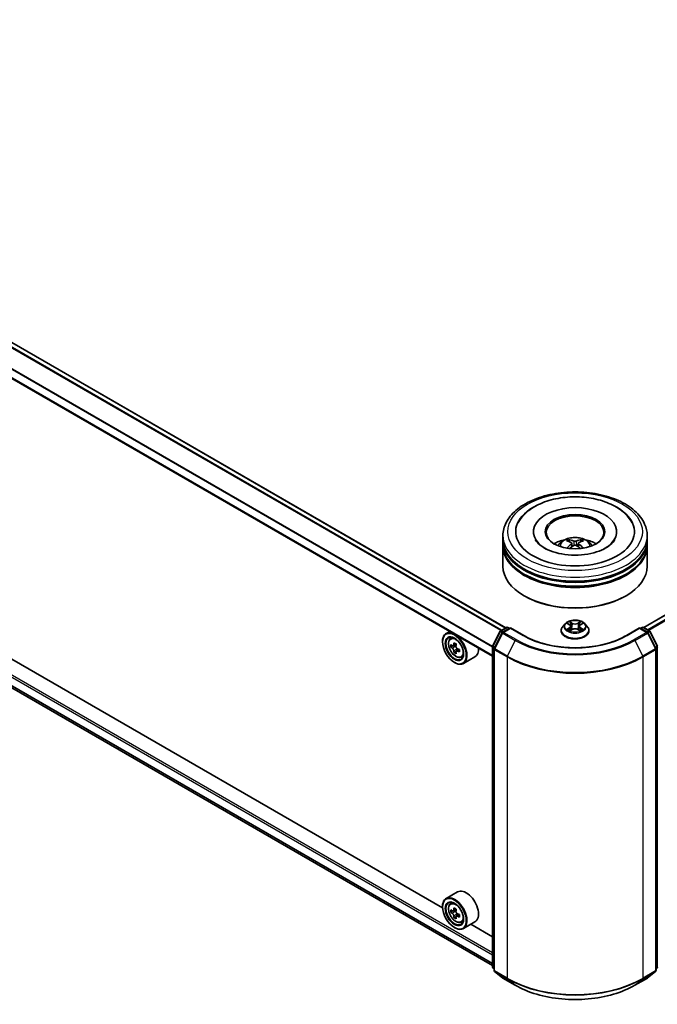
# Model space of a CAD drawing. Units: millimetres. Extents: x 0 to 8662, y 0 to 1546.
# Drawn here: x 342 to 403, y 438 to 531 of the extents above; entities that cross this region are included whole.
import ezdxf

# ---------------------------------------------------------------- set-up
doc = ezdxf.new("R2010")
doc.units = ezdxf.units.MM
doc.header["$LTSCALE"] = 2.5
doc.layers.add('Visible (ISO)', color=7, linetype='Continuous', lineweight=35)
doc.layers.add('Visible Narrow (ISO)', color=7, linetype='Continuous', lineweight=25)

msp = doc.modelspace()

# ---------------------------------------------------------------- linework, layer by layer
at = {"layer": 'Visible (ISO)'}
for p, q in [((388.3839, 473.2886), (288.8465, 530.7566)), ((387.1226, 470.6215), (287.6173, 528.0709)), ((481.7503, 519.6968), (401.4332, 473.3257)), ((288.3773, 498.3998), (387.1226, 441.3891)), ((382.4085, 446.8161), (293.1627, 498.3422)), ((388.1226, 481.6302), (388.1226, 482.0013)), ((391.0089, 482.3724), (391.0089, 482.2833)), ((398.8726, 482.3724), (398.8726, 482.2833)), ((401.7589, 481.6302), (401.7589, 482.0013)), ((388.1226, 481.1477), (388.1226, 481.5188)), ((394.6283, 481.288), (394.6637, 480.9581)), ((395.2532, 481.288), (395.2178, 480.9581)), ((401.7589, 481.1477), (401.7589, 481.5188)), ((388.1226, 479.1065), (388.1226, 481.0364)), ((401.7589, 479.1065), (401.7589, 481.0364)), ((390.1838, 476.2858), (390.1196, 476.3229)), ((399.6976, 476.2858), (399.7619, 476.3229)), ((394.0086, 473.6728), (393.7831, 473.4213)), ((394.2294, 473.7005), (394.423, 473.5848)), ((395.4585, 473.5848), (395.6521, 473.7005)), ((395.652, 473.7005), (395.6521, 473.7006)), ((395.8729, 473.6728), (396.0984, 473.4213)), ((383.0917, 472.9488), (382.7446, 472.7483)), ((387.1375, 471.5454), (387.8579, 472.9595)), ((388.0505, 472.8109), (387.2982, 471.3342)), ((387.9112, 473.0157), (388.4443, 473.3235)), ((388.8339, 473.2886), (388.1038, 472.8671)), ((388.5807, 473.3235), (388.7375, 473.233)), ((388.8339, 473.2425), (388.8339, 473.2886)), ((390.0913, 472.5627), (388.8339, 473.2886)), ((393.6226, 473.0198), (393.6226, 473.035)), ((394.4584, 473.0113), (394.66, 473.1237)), ((394.5421, 473.4258), (394.5794, 473.0788)), ((395.2215, 473.1237), (395.4231, 473.0113)), ((395.3394, 473.4258), (395.3021, 473.0788)), ((396.2589, 473.0198), (396.2589, 473.035)), ((401.0476, 473.2886), (399.7902, 472.5627)), ((401.0476, 473.2886), (401.0476, 473.2425)), ((401.7777, 472.8671), (401.0476, 473.2886)), ((401.144, 473.233), (401.3008, 473.3235)), ((401.4372, 473.3235), (401.9703, 473.0157)), ((402.5833, 471.3342), (401.831, 472.8109)), ((402.0236, 472.9595), (402.744, 471.5454)), ((382.4057, 471.9621), (382.4057, 471.9992)), ((383.1476, 472.2659), (383.2992, 472.3991)), ((383.3883, 471.5784), (383.198, 471.4685)), ((383.6983, 471.7447), (383.4266, 471.5878)), ((383.4773, 471.6171), (383.615, 471.5376)), ((383.6896, 471.0565), (383.4993, 470.9466)), ((383.9886, 471.2418), (383.7169, 471.085)), ((383.7676, 471.2732), (383.7676, 471.1143)), ((387.1226, 441.2654), (387.1226, 471.4835)), ((387.2833, 471.2723), (387.2833, 440.9199)), ((402.5981, 440.9199), (402.5981, 471.2723)), ((383.5306, 470.0137), (383.5627, 469.9951)), ((384.1646, 470.5043), (384.3558, 470.569)), ((385.4737, 470.545), (384.3809, 469.9141)), ((383.8374, 448.3276), (382.7446, 447.6967)), ((382.4057, 446.9105), (382.4057, 446.9476)), ((383.1476, 447.2143), (383.2992, 447.3475)), ((383.6983, 446.6931), (383.4266, 446.5362)), ((383.3883, 446.5268), (383.198, 446.4169)), ((383.4773, 446.5655), (383.615, 446.486)), ((383.6896, 446.0049), (383.4993, 445.895)), ((383.9886, 446.1902), (383.7169, 446.0334)), ((383.7676, 446.2216), (383.7676, 446.0627)), ((383.5306, 444.9621), (383.5627, 444.9435)), ((384.1646, 445.4527), (384.3558, 445.5174)), ((385.4737, 445.4934), (384.3809, 444.8625)), ((387.1226, 444.0944), (385.0866, 445.2699)), ((387.2833, 441.0704), (387.1733, 441.1594)), ((402.7082, 441.1594), (402.5981, 441.0704)), ((387.334, 440.8138), (388.0862, 440.2058)), ((388.1038, 440.1937), (389.293, 439.5071)), ((400.5885, 439.5071), (401.7777, 440.1937)), ((401.7952, 440.2058), (402.5475, 440.8138))]:
    msp.add_line(p, q, dxfattribs=at)
for centre, start, end in [((387.9794, 472.8976), 120, 153.004492), ((388.172, 472.749), 120, 153.004492), ((388.5125, 473.2054), 60, 120), ((401.369, 473.2054), 60, 120), ((401.7095, 472.749), 26.995508, 60), ((401.9021, 472.8976), 26.995508, 60), ((387.259, 471.4835), 153.004492, 180), ((387.4197, 471.2723), 153.004492, 180), ((402.4618, 471.2723), 0, 26.995508), ((387.259, 441.2654), 180, 231.051724), ((402.6225, 441.2654), 308.948276, 0), ((387.4197, 440.9199), 180, 231.051724), ((388.172, 440.3118), 231.051724, 240), ((401.7095, 440.3118), 300, 308.948276), ((402.4618, 440.9199), 308.948276, 0)]:
    msp.add_arc(centre, 0.1364, start, end, dxfattribs=at)
for centre, major_axis, ratio, start_param, end_param in [((394.9407, 482.3724), (5.6136, 0), 0.5773503, 2.2877064, 7.1370716), ((394.9407, 482.3724), (3.9318, 0), 0.5773503, 5.4710656, 10.2368977), ((394.9407, 482.2982), (-2.7273, 0), 0.5773503, 2.3727253, 7.0520527), ((394.9407, 481.5188), (6.8182, 0), 0.5773503, 3.12745, 6.2973279), ((394.9407, 481.0364), (6.8182, 0), 0.5773503, 3.12745, 6.2973279), ((394.9407, 481.6302), (-6.8182, 0), 0.5773503, 0, 3.1415927), ((394.9407, 481.1477), (-6.8182, 0), 0.5773503, 0, 3.1415927), ((394.9407, 480.1456), (-2.7273, 0), 0.5773503, 5.0762837, 5.5305884), ((394.9879, 478.9129), (1.5515, -2.5136), 0.4946241, 2.4477608, 2.6867451), ((394.9879, 478.8637), (-1.1549, -2.7187), 0.5952629, 3.9628231, 4.1931334), ((394.8982, 478.8611), (-1.3897, 2.6066), 0.654173, 5.6260122, 5.8649965), ((394.8982, 478.9156), (1.7668, 2.3672), 0.5535342, 0.9593188, 1.1511249), ((394.9833, 478.8611), (-1.3897, -2.6066), 0.654173, 3.5597815, 3.7987657), ((394.9833, 478.9156), (1.7668, -2.3672), 0.5535342, 1.9904677, 2.1822739), ((394.8936, 478.9129), (1.5515, 2.5136), 0.4946241, 0.4548476, 0.6938319), ((394.8936, 478.8637), (-1.1549, 2.7187), 0.5952629, 5.2316446, 5.4619549), ((394.9407, 480.1456), (-2.7273, 0), 0.5773503, 3.8941895, 4.3484943), ((394.9407, 481.5188), (-6.7273, 0), 0.5773503, 0.478284, 2.6633086), ((394.9407, 481.0364), (-6.7273, 0), 0.5773503, 0.478284, 2.6633086), ((394.9407, 479.1065), (6.8182, 0), 0.5773503, 3.1415927, 6.2831853), ((394.9407, 479.0322), (6.7273, 0), 0.5773503, 3.9269908, 5.4977871), ((383.5627, 471.3312), (0.8182, -1.4171), 0.5773503, 5.4977871, 10.2101761), ((383.5627, 471.3312), (0.5909, -1.0235), 0.5773503, 2.375245, 7.049533), ((385.7998, 472.7387), (-1.6513, -2.8602), 0.5773503, 5.3248877, 5.3891891), ((385.9002, 473.1446), (-3.2565, 0), 0.5773503, 0.7417651, 0.8290312), ((386.0007, 472.6227), (1.6513, 2.8602), 0.5773503, 2.1832951, 2.2475964), ((385.4985, 472.9127), (-1.6282, -2.8202), 0.5773503, 5.4541541, 5.5414202), ((385.9002, 472.7967), (-3.3026, 0), 0.5773503, 0.6124987, 0.6768001), ((385.9002, 472.5647), (3.3026, 0), 0.5773503, 3.7540914, 3.8183927), ((385.7998, 472.7387), (-1.6513, -2.8602), 0.5773503, 5.6063852, 5.6706866), ((385.9002, 472.2168), (3.2565, 0), 0.5773503, 3.8833577, 3.9706239), ((383.615, 471.3613), (0.108, -0.187), 0.5773503, 1.7950624, 2.3561945), ((386.0007, 472.6227), (1.6513, 2.8602), 0.5773503, 2.4647926, 2.5290939), ((383.615, 471.3613), (0.108, -0.187), 0.5773503, 0.7853982, 1.3465303), ((385.9002, 472.7967), (-3.3026, 0), 0.5773503, 0.8939962, 0.9582976), ((385.9002, 472.5647), (3.3026, 0), 0.5773503, 4.0355889, 4.0998903), ((386.302, 472.4488), (1.6282, 2.8202), 0.5773503, 2.3125614, 2.3998276), ((384.6555, 471.9621), (0.8182, -1.4171), 0.5773503, 0, 0.8481438), ((384.6555, 446.9105), (0.8182, -1.4171), 0.5773503, 0, 3.1415927), ((383.5627, 446.2796), (0.8182, -1.4171), 0.5773503, 5.4977871, 10.2101761), ((383.5627, 446.2796), (0.5909, -1.0235), 0.5773503, 2.375245, 7.049533), ((385.4985, 447.8611), (-1.6282, -2.8202), 0.5773503, 5.4541541, 5.5414202), ((385.9002, 447.7451), (-3.3026, 0), 0.5773503, 0.6124987, 0.6768001), ((385.7998, 447.6871), (-1.6513, -2.8602), 0.5773503, 5.3248877, 5.3891891), ((385.9002, 448.093), (-3.2565, 0), 0.5773503, 0.7417651, 0.8290312), ((386.0007, 447.5711), (1.6513, 2.8602), 0.5773503, 2.1832951, 2.2475964), ((385.9002, 447.5131), (3.3026, 0), 0.5773503, 3.7540914, 3.8183927), ((385.7998, 447.6871), (-1.6513, -2.8602), 0.5773503, 5.6063852, 5.6706866), ((385.9002, 447.1652), (3.2565, 0), 0.5773503, 3.8833577, 3.9706239), ((383.615, 446.3097), (0.108, -0.187), 0.5773503, 1.7950624, 2.3561945), ((386.0007, 447.5711), (1.6513, 2.8602), 0.5773503, 2.4647926, 2.5290939), ((383.615, 446.3097), (0.108, -0.187), 0.5773503, 0.7853982, 1.3465303), ((385.9002, 447.7451), (-3.3026, 0), 0.5773503, 0.8939962, 0.9582976), ((385.9002, 447.5131), (3.3026, 0), 0.5773503, 4.0355889, 4.0998903), ((386.302, 447.3972), (1.6282, 2.8202), 0.5773503, 2.3125614, 2.3998276)]:
    msp.add_ellipse(centre, major_axis=major_axis, ratio=ratio, start_param=start_param, end_param=end_param, dxfattribs=at)
for centre, major_axis in [((394.9407, 482.3724), (2.8182, 0)), ((383.5306, 471.3126), (-0.7955, 1.3778)), ((383.5306, 471.3126), (0.6136, -1.0628)), ((383.5306, 446.261), (-0.7955, 1.3778)), ((383.5306, 446.261), (0.6136, -1.0628))]:
    msp.add_ellipse(centre, major_axis=major_axis, ratio=0.5773503, dxfattribs=at)
for points, knots in [([(388.1226, 482.0013), (388.1226, 482.4231), (388.2282, 482.8433), (388.6365, 483.6521), (388.9503, 484.0373), (389.7682, 484.7475), (390.2861, 485.0662), (391.4625, 485.5898), (392.1228, 485.793), (393.5117, 486.0636), (394.2397, 486.1316), (395.6932, 486.1282), (396.4184, 486.0572), (397.7987, 485.7819), (398.4533, 485.5774), (399.6293, 485.0481), (400.15, 484.7229), (400.993, 483.9757), (401.3185, 483.5538), (401.6768, 482.7455), (401.7589, 482.3738), (401.7589, 482.0013)], [5.4977871, 5.4977871, 5.4977871, 5.4977871, 5.7813922, 5.7813922, 6.0845916, 6.0845916, 6.4118539, 6.4118539, 6.7431319, 6.7431319, 7.0726004, 7.0726004, 7.4012185, 7.4012185, 7.7307232, 7.7307232, 8.0620184, 8.0620184, 8.3888941, 8.3888941, 8.6393798, 8.6393798, 8.6393798, 8.6393798]), ([(389.5691, 483.2247), (389.7122, 483.4968), (389.8983, 483.7466), (390.445, 484.3136), (390.8459, 484.6014), (391.7804, 485.0947), (392.323, 485.2922), (393.4704, 485.5673), (394.0749, 485.6453), (395.2874, 485.6793), (395.8951, 485.6363), (397.0651, 485.432), (397.6271, 485.2704), (398.6566, 484.8301), (399.1238, 484.5506), (399.8423, 483.9252), (400.1171, 483.5961), (400.3124, 483.2247)], [2.6509041, 2.6509041, 2.6509041, 2.6509041, 2.8640704, 2.8640704, 3.1863273, 3.1863273, 3.5333994, 3.5333994, 3.8784321, 3.8784321, 4.2206826, 4.2206826, 4.5645366, 4.5645366, 4.9121077, 4.9121077, 5.2030776, 5.2030776, 5.2030776, 5.2030776]), ([(397.861, 480.8401), (397.6082, 480.6942), (397.3057, 480.5615), (396.6237, 480.3445), (396.2426, 480.2613), (395.4414, 480.1602), (395.0208, 480.1436), (394.1899, 480.1815), (393.7799, 480.2363), (393.0211, 480.4082), (392.6718, 480.5246), (392.0741, 480.7955), (391.8239, 480.949), (391.4379, 481.2605), (391.3019, 481.4175), (391.2022, 481.5805), (391.1898, 481.6025), (391.1784, 481.624)], [0, 0, 0, 0, 0.2816664, 0.2816664, 0.5702919, 0.5702919, 0.8642759, 0.8642759, 1.1593291, 1.1593291, 1.4508445, 1.4508445, 1.7352514, 1.7352514, 2.0167553, 2.0167553, 2.0614849, 2.0614849, 2.0614849, 2.0614849]), ([(393.314, 481.0438), (393.3647, 481.1312), (393.4244, 481.2088), (393.5977, 481.3922), (393.72, 481.482), (394.0102, 481.6458), (394.1826, 481.7098), (394.5476, 481.7986), (394.741, 481.8208), (395.1256, 481.8218), (395.3168, 481.801), (395.6895, 481.7136), (395.871, 481.6471), (396.2019, 481.4582), (396.3544, 481.3383), (396.511, 481.1341), (396.5405, 481.0903), (396.5674, 481.0438)], [1.1080064, 1.1080064, 1.1080064, 1.1080064, 1.2848512, 1.2848512, 1.5822086, 1.5822086, 1.9574686, 1.9574686, 2.3518935, 2.3518935, 2.7417298, 2.7417298, 3.1359976, 3.1359976, 3.5103035, 3.5103035, 3.6043826, 3.6043826, 3.6043826, 3.6043826]), ([(394.3207, 481.6122), (394.3254, 481.6116), (394.3309, 481.6099), (394.3409, 481.6047), (394.347, 481.6001), (394.3564, 481.5904), (394.3614, 481.5837), (394.3675, 481.5726), (394.37, 481.5665), (394.3717, 481.5609)], [0.014560073, 0.014560073, 0.014560073, 0.014560073, 0.018722682, 0.018722682, 0.023429831, 0.023429831, 0.028069056, 0.028069056, 0.031810177, 0.031810177, 0.031810177, 0.031810177]), ([(394.5902, 481.3361), (394.6027, 481.3296), (394.6133, 481.3208), (394.6266, 481.3006), (394.6293, 481.2892), (394.6274, 481.2671), (394.6226, 481.255), (394.6078, 481.2349), (394.5996, 481.2267), (394.5902, 481.2193)], [-0.203600863, -0.203600863, -0.203600863, -0.203600863, -0.191101084, -0.191101084, -0.178601305, -0.178601305, -0.166077191, -0.166077191, -0.156924256, -0.156924256, -0.156924256, -0.156924256]), ([(395.0419, 481.4801), (395.0278, 481.4745), (395.0103, 481.4697), (394.9724, 481.4638), (394.952, 481.4626), (394.9141, 481.4634), (394.8941, 481.4655), (394.8626, 481.4722), (394.8503, 481.4759), (394.8396, 481.4801)], [-0.203600878, -0.203600878, -0.203600878, -0.203600878, -0.191101099, -0.191101099, -0.178601321, -0.178601321, -0.166077206, -0.166077206, -0.156924272, -0.156924272, -0.156924272, -0.156924272]), ([(394.8396, 481.0753), (394.8537, 481.0841), (394.8712, 481.0916), (394.9091, 481.101), (394.9295, 481.1029), (394.9674, 481.1016), (394.9874, 481.0982), (395.0189, 481.0878), (395.0312, 481.0819), (395.0419, 481.0753)], [-0.203600878, -0.203600878, -0.203600878, -0.203600878, -0.191101099, -0.191101099, -0.178601321, -0.178601321, -0.166077206, -0.166077206, -0.156924272, -0.156924272, -0.156924272, -0.156924272]), ([(395.2913, 481.2193), (395.2788, 481.229), (395.2682, 481.2405), (395.2549, 481.2641), (395.2522, 481.2763), (395.2541, 481.2979), (395.2588, 481.3088), (395.2736, 481.3251), (395.2819, 481.3311), (395.2913, 481.3361)], [-0.203600863, -0.203600863, -0.203600863, -0.203600863, -0.191101084, -0.191101084, -0.178601305, -0.178601305, -0.166077191, -0.166077191, -0.156924256, -0.156924256, -0.156924256, -0.156924256]), ([(395.5098, 481.5609), (395.5115, 481.5665), (395.514, 481.5726), (395.5201, 481.5837), (395.525, 481.5904), (395.5344, 481.6001), (395.5406, 481.6047), (395.5506, 481.6099), (395.556, 481.6116), (395.5608, 481.6122)], [0.042728556, 0.042728556, 0.042728556, 0.042728556, 0.046469677, 0.046469677, 0.051108902, 0.051108902, 0.055816051, 0.055816051, 0.05997866, 0.05997866, 0.05997866, 0.05997866]), ([(398.703, 481.624), (398.6223, 481.4705), (398.4808, 481.2934), (398.151, 481.023), (398.0152, 480.9292), (397.861, 480.8401)], [5.79249672, 5.79249672, 5.79249672, 5.79249672, 6.11138992, 6.11138992, 6.28318531, 6.28318531, 6.28318531, 6.28318531]), ([(394.1639, 480.8083), (394.1655, 480.8088), (394.1671, 480.8091), (394.173, 480.8098), (394.178, 480.8088), (394.1824, 480.8063), (394.1831, 480.8058), (394.1838, 480.8053)], [0.0219671693, 0.0219671693, 0.0219671693, 0.0219671693, 0.0234298311, 0.0234298311, 0.0280690561, 0.0280690561, 0.028985175, 0.028985175, 0.028985175, 0.028985175]), ([(395.6977, 480.8053), (395.6984, 480.8058), (395.6991, 480.8063), (395.7035, 480.8088), (395.7085, 480.8098), (395.7144, 480.8091), (395.7159, 480.8088), (395.7175, 480.8083)], [0.0455535579, 0.0455535579, 0.0455535579, 0.0455535579, 0.0464696768, 0.0464696768, 0.0511089018, 0.0511089018, 0.0525715636, 0.0525715636, 0.0525715636, 0.0525715636]), ([(395.8729, 473.6728), (395.8171, 473.7351), (395.7463, 473.7897), (395.5792, 473.8837), (395.4818, 473.9223), (395.2728, 473.9788), (395.1613, 473.9966), (394.9352, 474.0104), (394.8208, 474.0063), (394.5992, 473.9768), (394.4922, 473.9514), (394.2955, 473.8804), (394.206, 473.8349), (394.0843, 473.7478), (394.0435, 473.7118), (394.0086, 473.6728)], [4.4045574, 4.4045574, 4.4045574, 4.4045574, 4.7255704, 4.7255704, 5.059999, 5.059999, 5.3930764, 5.3930764, 5.7243898, 5.7243898, 6.0561258, 6.0561258, 6.3901037, 6.3901037, 6.5910169, 6.5910169, 6.5910169, 6.5910169]), ([(394.2739, 473.6739), (394.2468, 473.7046), (394.2055, 473.7222), (394.166, 473.7308), (394.1656, 473.7309), (394.1651, 473.731)], [0.001902216, 0.001902216, 0.001902216, 0.001902216, 0.032055974, 0.032055974, 0.032394303, 0.032394303, 0.032394303, 0.032394303]), ([(394.1651, 473.731), (394.1655, 473.7308), (394.1659, 473.7307), (394.17, 473.7292), (394.1736, 473.7277), (394.1773, 473.7262)], [-0.0323943032, -0.0323943032, -0.0323943032, -0.0323943032, -0.0320559737, -0.0320559737, -0.0289727583, -0.0289727583, -0.0289727583, -0.0289727583]), ([(394.4174, 473.8747), (394.4172, 473.8749), (394.4171, 473.875), (394.4166, 473.8754), (394.4164, 473.8757), (394.4161, 473.8759)], [-0.00023059908, -0.00023059908, -0.00023059908, -0.00023059908, 0, 0, 0.00033832945, 0.00033832945, 0.00033832945, 0.00033832945]), ([(394.4161, 473.8759), (394.4163, 473.8756), (394.4164, 473.8754), (394.4167, 473.875), (394.4168, 473.8748), (394.4169, 473.8746)], [-0.00033832945, -0.00033832945, -0.00033832945, -0.00033832945, 0, 0, 0.00024151791, 0.00024151791, 0.00024151791, 0.00024151791]), ([(395.4094, 473.7794), (395.4349, 473.8147), (395.4494, 473.851), (395.4651, 473.8754), (395.4652, 473.8756), (395.4654, 473.8759)], [0, 0, 0, 0, 0.032055974, 0.032055974, 0.032394303, 0.032394303, 0.032394303, 0.032394303]), ([(395.4654, 473.8759), (395.4651, 473.8757), (395.4649, 473.8754), (395.4622, 473.8731), (395.4598, 473.8709), (395.4574, 473.8687)], [-0.0323943032, -0.0323943032, -0.0323943032, -0.0323943032, -0.0320559737, -0.0320559737, -0.0289727583, -0.0289727583, -0.0289727583, -0.0289727583]), ([(395.7164, 473.731), (395.7159, 473.7309), (395.7155, 473.7308), (395.7147, 473.7306), (395.7144, 473.7306), (395.7141, 473.7305)], [-0.00033832945, -0.00033832945, -0.00033832945, -0.00033832945, 0, 0, 0.00024151791, 0.00024151791, 0.00024151791, 0.00024151791]), ([(395.7143, 473.7302), (395.7146, 473.7303), (395.7149, 473.7304), (395.7156, 473.7307), (395.716, 473.7308), (395.7164, 473.731)], [-0.00023059908, -0.00023059908, -0.00023059908, -0.00023059908, 0, 0, 0.00033832945, 0.00033832945, 0.00033832945, 0.00033832945]), ([(393.7831, 473.4213), (393.7628, 473.3986), (393.7441, 473.3752), (393.7105, 473.3269), (393.6955, 473.302), (393.6695, 473.2511), (393.6585, 473.2249), (393.6407, 473.1718), (393.6339, 473.1447), (393.6248, 473.0901), (393.6226, 473.0625), (393.6226, 473.035)], [0.30783155, 0.30783155, 0.30783155, 0.30783155, 0.40334487, 0.40334487, 0.4988582, 0.4988582, 0.59437152, 0.59437152, 0.68988484, 0.68988484, 0.78539816, 0.78539816, 0.78539816, 0.78539816]), ([(393.6226, 473.0198), (393.6226, 472.9386), (393.644, 472.8575), (393.7271, 472.7022), (393.7903, 472.6283), (393.9533, 472.4942), (394.0546, 472.4346), (394.2836, 472.3374), (394.4115, 472.2998), (394.6804, 472.2503), (394.8213, 472.2384), (395.1023, 472.241), (395.2424, 472.2556), (395.508, 472.3099), (395.6335, 472.3497), (395.8575, 472.4513), (395.956, 472.5131), (396.115, 472.6533), (396.1757, 472.7317), (396.2434, 472.8813), (396.2589, 472.9505), (396.2589, 473.0198)], [0.7853982, 0.7853982, 0.7853982, 0.7853982, 1.0851087, 1.0851087, 1.3975197, 1.3975197, 1.7220128, 1.7220128, 2.0477407, 2.0477407, 2.3724912, 2.3724912, 2.696846, 2.696846, 3.0216801, 3.0216801, 3.3474775, 3.3474775, 3.6713926, 3.6713926, 3.9269908, 3.9269908, 3.9269908, 3.9269908]), ([(394.1671, 473.126), (394.1669, 473.1259), (394.1666, 473.1258), (394.1659, 473.1255), (394.1655, 473.1253), (394.1651, 473.1252)], [-0.00023059908, -0.00023059908, -0.00023059908, -0.00023059908, 0, 0, 0.00033832945, 0.00033832945, 0.00033832945, 0.00033832945]), ([(394.1651, 473.1252), (394.1656, 473.1253), (394.166, 473.1254), (394.1667, 473.1255), (394.1671, 473.1256), (394.1674, 473.1257)], [-0.00033832945, -0.00033832945, -0.00033832945, -0.00033832945, 0, 0, 0.00024151791, 0.00024151791, 0.00024151791, 0.00024151791]), ([(394.3172, 473.1086), (394.3255, 473.1018), (394.3343, 473.095), (394.3534, 473.0813), (394.3636, 473.0745), (394.3853, 473.061), (394.3968, 473.0543), (394.4209, 473.0413), (394.4336, 473.0349), (394.4545, 473.0251), (394.4624, 473.0215), (394.4704, 473.0181)], [1.39332395, 1.39332395, 1.39332395, 1.39332395, 1.46346938, 1.46346938, 1.53361482, 1.53361482, 1.60376025, 1.60376025, 1.67390568, 1.67390568, 1.71478324, 1.71478324, 1.71478324, 1.71478324]), ([(394.4664, 473.0158), (394.4444, 473.0172), (394.4309, 473.0031), (394.4164, 472.9808), (394.4163, 472.9805), (394.4161, 472.9803)], [0.002431037, 0.002431037, 0.002431037, 0.002431037, 0.032055974, 0.032055974, 0.032394303, 0.032394303, 0.032394303, 0.032394303]), ([(394.4161, 472.9803), (394.4164, 472.9805), (394.4166, 472.9808), (394.4193, 472.9831), (394.4217, 472.9851), (394.4241, 472.9871)], [-0.0323943032, -0.0323943032, -0.0323943032, -0.0323943032, -0.0320559737, -0.0320559737, -0.0289727583, -0.0289727583, -0.0289727583, -0.0289727583]), ([(394.5421, 473.4258), (394.5408, 473.4382), (394.538, 473.4504), (394.5294, 473.4743), (394.5237, 473.486), (394.5098, 473.5084), (394.5016, 473.5192), (394.4828, 473.5398), (394.4722, 473.5496), (394.4491, 473.568), (394.4365, 473.5767), (394.423, 473.5848)], [3.98889417, 3.98889417, 3.98889417, 3.98889417, 4.13010248, 4.13010248, 4.27131078, 4.27131078, 4.41251908, 4.41251908, 4.55372738, 4.55372738, 4.69493569, 4.69493569, 4.69493569, 4.69493569]), ([(395.2215, 473.1237), (395.1912, 473.1406), (395.1567, 473.1546), (395.0825, 473.1759), (395.0428, 473.1831), (394.9615, 473.1904), (394.92, 473.1904), (394.8387, 473.1831), (394.7989, 473.1759), (394.7247, 473.1546), (394.6903, 473.1406), (394.66, 473.1237)], [4.7298423, 4.7298423, 4.7298423, 4.7298423, 5.0370202, 5.0370202, 5.3441982, 5.3441982, 5.6513761, 5.6513761, 5.9585541, 5.9585541, 6.265732, 6.265732, 6.265732, 6.265732]), ([(395.4585, 473.5848), (395.445, 473.5767), (395.4324, 473.568), (395.4093, 473.5496), (395.3987, 473.5398), (395.3799, 473.5192), (395.3717, 473.5084), (395.3577, 473.486), (395.3521, 473.4743), (395.3435, 473.4504), (395.3407, 473.4382), (395.3394, 473.4258)], [0.01745329, 0.01745329, 0.01745329, 0.01745329, 0.1586616, 0.1586616, 0.2998699, 0.2998699, 0.4410782, 0.4410782, 0.5822865, 0.5822865, 0.72349481, 0.72349481, 0.72349481, 0.72349481]), ([(395.411, 473.0181), (395.4191, 473.0215), (395.427, 473.0251), (395.4479, 473.0349), (395.4606, 473.0413), (395.4847, 473.0543), (395.4962, 473.061), (395.5178, 473.0745), (395.528, 473.0813), (395.5471, 473.095), (395.556, 473.1018), (395.5642, 473.1086)], [2.99760574, 2.99760574, 2.99760574, 2.99760574, 3.0384833, 3.0384833, 3.10862873, 3.10862873, 3.17877417, 3.17877417, 3.2489196, 3.2489196, 3.31906503, 3.31906503, 3.31906503, 3.31906503]), ([(395.4641, 472.9815), (395.4642, 472.9813), (395.4644, 472.9811), (395.4649, 472.9808), (395.4651, 472.9805), (395.4654, 472.9803)], [-0.00023059908, -0.00023059908, -0.00023059908, -0.00023059908, 0, 0, 0.00033832945, 0.00033832945, 0.00033832945, 0.00033832945]), ([(395.4654, 472.9803), (395.4652, 472.9805), (395.4651, 472.9808), (395.4648, 472.9812), (395.4647, 472.9814), (395.4645, 472.9816)], [-0.00033832945, -0.00033832945, -0.00033832945, -0.00033832945, 0, 0, 0.00024151791, 0.00024151791, 0.00024151791, 0.00024151791]), ([(395.6026, 473.1267), (395.6294, 473.1318), (395.6735, 473.1342), (395.7155, 473.1254), (395.7159, 473.1253), (395.7164, 473.1252)], [0, 0, 0, 0, 0.032055974, 0.032055974, 0.032394303, 0.032394303, 0.032394303, 0.032394303]), ([(395.7164, 473.1252), (395.716, 473.1253), (395.7156, 473.1255), (395.7115, 473.127), (395.7079, 473.1283), (395.7042, 473.1296)], [-0.0323943032, -0.0323943032, -0.0323943032, -0.0323943032, -0.0320559737, -0.0320559737, -0.0289727583, -0.0289727583, -0.0289727583, -0.0289727583]), ([(396.2589, 473.035), (396.2589, 473.0625), (396.2566, 473.0901), (396.2476, 473.1447), (396.2408, 473.1718), (396.223, 473.2249), (396.212, 473.2511), (396.1859, 473.302), (396.171, 473.3269), (396.1373, 473.3752), (396.1187, 473.3986), (396.0984, 473.4213)], [3.92699082, 3.92699082, 3.92699082, 3.92699082, 4.02250414, 4.02250414, 4.11801746, 4.11801746, 4.21353078, 4.21353078, 4.30904411, 4.30904411, 4.40455743, 4.40455743, 4.40455743, 4.40455743]), ([(383.1476, 472.2659), (383.0988, 472.223), (383.0599, 472.1682), (383.0004, 472.0364), (382.9822, 471.9574), (382.9695, 471.782), (382.9768, 471.6847), (383.0164, 471.4852), (383.0489, 471.383), (383.135, 471.184), (383.1885, 471.0874), (383.3114, 470.9083), (383.3808, 470.8259), (383.5297, 470.6831), (383.6092, 470.6229), (383.7719, 470.5318), (383.8552, 470.5008), (384.0148, 470.4758), (384.0916, 470.4802), (384.1627, 470.5037), (384.1637, 470.504), (384.1646, 470.5043)], [5.6127304, 5.6127304, 5.6127304, 5.6127304, 5.8912266, 5.8912266, 6.2030455, 6.2030455, 6.5366804, 6.5366804, 6.871022, 6.871022, 7.2031044, 7.2031044, 7.5349589, 7.5349589, 7.8687898, 7.8687898, 8.2035139, 8.2035139, 8.5202107, 8.5202107, 8.5244365, 8.5244365, 8.5244365, 8.5244365]), ([(399.7902, 472.5627), (399.2859, 472.2715), (398.6993, 472.0252), (397.4198, 471.6488), (396.7272, 471.5188), (395.3053, 471.3888), (394.5762, 471.3888), (393.1543, 471.5188), (392.4617, 471.6488), (391.1822, 472.0252), (390.5956, 472.2715), (390.0913, 472.5627)], [1.5707963, 1.5707963, 1.5707963, 1.5707963, 1.8849556, 1.8849556, 2.1991149, 2.1991149, 2.5132741, 2.5132741, 2.8274334, 2.8274334, 3.1415927, 3.1415927, 3.1415927, 3.1415927]), ([(383.3256, 471.6025), (383.3426, 471.5903), (383.3612, 471.5818), (383.3964, 471.5767), (383.413, 471.58), (383.4402, 471.5957), (383.4526, 471.6091), (383.4705, 471.6449), (383.4761, 471.6674), (383.4782, 471.6906)], [0, 0, 0, 0, 0.017936943, 0.017936943, 0.035873886, 0.035873886, 0.053810829, 0.053810829, 0.071747772, 0.071747772, 0.071747772, 0.071747772]), ([(383.4782, 471.1061), (383.4761, 471.127), (383.4705, 471.1517), (383.4526, 471.2027), (383.4402, 471.2291), (383.413, 471.2761), (383.3964, 471.3), (383.3612, 471.3411), (383.3426, 471.3583), (383.3256, 471.3705)], [-0.288000969, -0.288000969, -0.288000969, -0.288000969, -0.270064026, -0.270064026, -0.252127083, -0.252127083, -0.234190141, -0.234190141, -0.216253198, -0.216253198, -0.216253198, -0.216253198]), ([(383.6791, 471.5747), (383.677, 471.5514), (383.679, 471.5246), (383.6922, 471.4707), (383.7033, 471.4437), (383.7305, 471.3967), (383.7483, 471.3735), (383.7884, 471.3352), (383.8106, 471.32), (383.8318, 471.3102)], [0, 0, 0, 0, 0.017936943, 0.017936943, 0.035873886, 0.035873886, 0.053810829, 0.053810829, 0.071747772, 0.071747772, 0.071747772, 0.071747772]), ([(383.8318, 471.0783), (383.8106, 471.0881), (383.7884, 471.0944), (383.7483, 471.0968), (383.7305, 471.0928), (383.7033, 471.0771), (383.6922, 471.0644), (383.679, 471.0313), (383.677, 471.011), (383.6791, 470.9901)], [-0.288000969, -0.288000969, -0.288000969, -0.288000969, -0.270064026, -0.270064026, -0.252127083, -0.252127083, -0.234190141, -0.234190141, -0.216253198, -0.216253198, -0.216253198, -0.216253198]), ([(383.1476, 447.2143), (383.0988, 447.1714), (383.0599, 447.1167), (383.0004, 446.9848), (382.9822, 446.9058), (382.9695, 446.7304), (382.9768, 446.6331), (383.0164, 446.4336), (383.0489, 446.3314), (383.135, 446.1324), (383.1885, 446.0358), (383.3114, 445.8567), (383.3808, 445.7743), (383.5297, 445.6315), (383.6092, 445.5713), (383.7719, 445.4802), (383.8552, 445.4492), (384.0148, 445.4242), (384.0916, 445.4286), (384.1627, 445.4521), (384.1637, 445.4524), (384.1646, 445.4527)], [5.6127304, 5.6127304, 5.6127304, 5.6127304, 5.8912266, 5.8912266, 6.2030455, 6.2030455, 6.5366804, 6.5366804, 6.871022, 6.871022, 7.2031044, 7.2031044, 7.5349589, 7.5349589, 7.8687898, 7.8687898, 8.2035139, 8.2035139, 8.5202107, 8.5202107, 8.5244365, 8.5244365, 8.5244365, 8.5244365]), ([(383.3256, 446.5509), (383.3426, 446.5387), (383.3612, 446.5302), (383.3964, 446.5251), (383.413, 446.5284), (383.4402, 446.5441), (383.4526, 446.5575), (383.4705, 446.5933), (383.4761, 446.6158), (383.4782, 446.639)], [0, 0, 0, 0, 0.017936943, 0.017936943, 0.035873886, 0.035873886, 0.053810829, 0.053810829, 0.071747772, 0.071747772, 0.071747772, 0.071747772]), ([(383.4782, 446.0545), (383.4761, 446.0754), (383.4705, 446.1001), (383.4526, 446.1511), (383.4402, 446.1775), (383.413, 446.2245), (383.3964, 446.2484), (383.3612, 446.2895), (383.3426, 446.3067), (383.3256, 446.3189)], [-0.288000969, -0.288000969, -0.288000969, -0.288000969, -0.270064026, -0.270064026, -0.252127083, -0.252127083, -0.234190141, -0.234190141, -0.216253198, -0.216253198, -0.216253198, -0.216253198]), ([(383.6791, 446.5231), (383.677, 446.4998), (383.679, 446.473), (383.6922, 446.4191), (383.7033, 446.3921), (383.7305, 446.3451), (383.7483, 446.3219), (383.7884, 446.2836), (383.8106, 446.2684), (383.8318, 446.2586)], [0, 0, 0, 0, 0.017936943, 0.017936943, 0.035873886, 0.035873886, 0.053810829, 0.053810829, 0.071747772, 0.071747772, 0.071747772, 0.071747772]), ([(383.8318, 446.0267), (383.8106, 446.0365), (383.7884, 446.0428), (383.7483, 446.0452), (383.7305, 446.0412), (383.7033, 446.0255), (383.6922, 446.0128), (383.679, 445.9797), (383.677, 445.9594), (383.6791, 445.9385)], [-0.288000969, -0.288000969, -0.288000969, -0.288000969, -0.270064026, -0.270064026, -0.252127083, -0.252127083, -0.234190141, -0.234190141, -0.216253198, -0.216253198, -0.216253198, -0.216253198]), ([(389.293, 439.5071), (389.888, 439.1636), (390.5745, 438.8759), (392.0654, 438.4373), (392.8695, 438.2866), (394.5184, 438.1358), (395.363, 438.1358), (397.012, 438.2866), (397.8161, 438.4373), (399.3069, 438.8759), (399.9935, 439.1636), (400.5885, 439.5071)], [3.1415927, 3.1415927, 3.1415927, 3.1415927, 3.4557519, 3.4557519, 3.7699112, 3.7699112, 4.0840704, 4.0840704, 4.3982297, 4.3982297, 4.712389, 4.712389, 4.712389, 4.712389])]:
    msp.add_open_spline(points, degree=3, knots=knots, dxfattribs=at)
for points, weights in [([(394.4132, 481.4192), (394.3932, 481.4874), (394.3717, 481.5609)], [1.08273581125, 1.07755563389, 1.07090462461]), ([(395.5098, 481.5609), (395.4883, 481.4874), (395.4683, 481.4192)], [1.07090461894, 1.07755562758, 1.08273580442])]:
    msp.add_rational_spline(points, weights, degree=2, dxfattribs=at)
for points in [[(394.184, 480.8051), (394.184, 480.8052), (394.1839, 480.8052), (394.1838, 480.8053)], [(395.6977, 480.8053), (395.6976, 480.8052), (395.6975, 480.8052), (395.6974, 480.8051)], [(394.1773, 473.7262), (394.195, 473.719), (394.2128, 473.7105), (394.2294, 473.7005)], [(395.4574, 473.8687), (395.4349, 473.8477), (395.4121, 473.8217), (395.3864, 473.7968)], [(394.4241, 472.9871), (394.4353, 472.9965), (394.4466, 473.0048), (394.4584, 473.0114)], [(395.7042, 473.1296), (395.6697, 473.1415), (395.6349, 473.1489), (395.6087, 473.1538)]]:
    msp.add_open_spline(points, degree=3, dxfattribs=at)
at = {"layer": 'Visible Narrow (ISO)'}
for p, q in [((387.9159, 473.0184), (288.3733, 530.4893)), ((387.9884, 473.0603), (288.4227, 530.5446)), ((388.344, 473.2656), (288.7783, 530.7499)), ((387.1226, 471.4573), (287.5891, 528.923)), ((387.1274, 471.5192), (287.604, 528.9791)), ((387.1226, 470.6676), (287.5891, 528.1334)), ((481.8184, 519.69), (401.4732, 473.3027)), ((482.159, 519.4934), (401.8137, 473.1061)), ((482.2331, 519.4106), (401.9225, 473.0433)), ((287.5891, 499.8529), (387.1226, 442.3872)), ((287.6855, 500.0199), (387.1226, 442.6099)), ((287.5891, 499.0633), (387.1226, 441.5975)), ((287.604, 499.0244), (387.1226, 441.5672)), ((288.3733, 498.4025), (387.1226, 441.3896)), ((394.5902, 481.2193), (394.6129, 480.9216)), ((394.8396, 481.4801), (394.8105, 481.0569)), ((395.0419, 481.4801), (395.0709, 481.0569)), ((395.2913, 481.2193), (395.2686, 480.9216)), ((394.1651, 473.731), (394.4113, 473.5838)), ((394.671, 473.7338), (394.4161, 473.8759)), ((394.495, 473.7968), (394.6553, 473.7074)), ((394.6324, 473.3856), (394.551, 473.6793)), ((394.6553, 473.7074), (394.6324, 473.3856)), ((395.4654, 473.8759), (395.2105, 473.7338)), ((395.2262, 473.7074), (395.3864, 473.7968)), ((395.2262, 473.7074), (395.2491, 473.3856)), ((395.3305, 473.6793), (395.2491, 473.3856)), ((395.4702, 473.5838), (395.7164, 473.731)), ((387.1849, 471.512), (387.9053, 472.9261)), ((387.3456, 471.3008), (388.0979, 472.7775)), ((387.9053, 472.9261), (388.0652, 472.8338)), ((387.9794, 473.009), (388.5125, 473.3168)), ((388.1644, 472.9021), (387.9794, 473.009)), ((388.0979, 472.7775), (389.2871, 472.0909)), ((388.172, 472.8604), (388.8339, 473.2425)), ((389.3612, 472.1738), (388.172, 472.8604)), ((388.5125, 473.3168), (388.6975, 473.2099)), ((388.8339, 473.2425), (390.0231, 472.5559)), ((394.4113, 473.2724), (394.1651, 473.1252)), ((394.2728, 473.1538), (394.4276, 473.2464)), ((394.3549, 473.0804), (394.3387, 473.1066)), ((394.4161, 472.9803), (394.671, 473.1224)), ((394.4276, 473.2464), (394.4436, 473.0302)), ((394.4449, 473.0114), (394.4449, 473.0113)), ((394.4455, 473.0034), (394.4455, 473.0034)), ((395.2105, 473.1224), (395.4654, 472.9803)), ((395.4359, 473.0034), (395.4359, 473.0034)), ((395.4365, 473.0114), (395.4365, 473.0113)), ((395.4539, 473.2464), (395.4379, 473.0302)), ((395.4539, 473.2464), (395.6087, 473.1538)), ((395.7164, 473.1252), (395.4702, 473.2724)), ((395.5428, 473.1066), (395.5266, 473.0804)), ((399.8583, 472.5559), (401.0476, 473.2425)), ((401.7095, 472.8604), (400.5203, 472.1738)), ((400.5944, 472.0909), (401.7836, 472.7775)), ((401.0476, 473.2425), (401.7095, 472.8604)), ((401.1839, 473.2099), (401.369, 473.3168)), ((401.369, 473.3168), (401.9021, 473.009)), ((401.9021, 473.009), (401.717, 472.9021)), ((401.7836, 472.7775), (402.5359, 471.3008)), ((401.8163, 472.8338), (401.9762, 472.9261)), ((401.9762, 472.9261), (402.6966, 471.512)), ((383.4782, 471.6906), (383.6463, 471.7876)), ((389.2871, 472.0909), (388.5348, 470.6142)), ((400.5944, 472.0909), (401.3466, 470.6142)), ((383.3256, 471.3705), (383.615, 471.5376)), ((383.7676, 471.2732), (383.4782, 471.1061)), ((383.9998, 471.1753), (383.8318, 471.0783)), ((387.1626, 441.2097), (387.1626, 471.4278)), ((387.1626, 471.4278), (387.3042, 471.346)), ((387.3424, 471.4211), (387.1849, 471.512)), ((387.3233, 440.8642), (387.3233, 471.2166)), ((387.3233, 471.2166), (388.5125, 470.53)), ((388.5348, 470.6142), (387.3456, 471.3008)), ((402.5359, 471.3008), (401.3466, 470.6142)), ((401.369, 470.53), (402.5582, 471.2166)), ((402.6966, 471.512), (402.5391, 471.4211)), ((402.5582, 471.2166), (402.5582, 440.8642)), ((402.5773, 471.346), (402.7189, 471.4278)), ((402.7189, 471.4278), (402.7189, 441.2097)), ((388.5125, 470.53), (388.5125, 440.1776)), ((401.369, 440.1776), (401.369, 470.53)), ((383.4782, 446.639), (383.6463, 446.736)), ((383.3256, 446.3189), (383.615, 446.486)), ((383.7676, 446.2216), (383.4782, 446.0545)), ((383.9998, 446.1237), (383.8318, 446.0267)), ((387.2833, 441.14), (387.1626, 441.2097)), ((387.2833, 441.0718), (387.1849, 441.1514)), ((387.1849, 441.1514), (387.2833, 441.0946)), ((402.7189, 441.2097), (402.5981, 441.14)), ((402.6966, 441.1514), (402.5981, 441.0718)), ((402.5981, 441.0946), (402.6966, 441.1514)), ((388.5125, 440.1776), (387.3233, 440.8642)), ((388.0979, 440.1978), (387.3456, 440.8058)), ((387.3456, 440.8058), (388.5348, 440.1192)), ((389.2871, 439.5112), (388.0979, 440.1978)), ((389.2871, 439.5112), (388.5348, 440.1192)), ((401.7836, 440.1978), (400.5944, 439.5112)), ((400.5944, 439.5112), (401.3466, 440.1192)), ((401.3466, 440.1192), (402.5359, 440.8058)), ((402.5582, 440.8642), (401.369, 440.1776)), ((402.5359, 440.8058), (401.7836, 440.1978))]:
    msp.add_line(p, q, dxfattribs=at)
for centre, major_axis in [((394.9407, 482.3724), (-6.3636, 0)), ((394.9407, 473.4281), (-0.9734, 0)), ((383.6636, 471.3894), (-0.4802, 0.8318)), ((383.6636, 446.3378), (-0.4802, 0.8318))]:
    msp.add_ellipse(centre, major_axis=major_axis, ratio=0.5773503, dxfattribs=at)
for centre, major_axis, ratio, start_param, end_param in [((394.9407, 482.0013), (-6.8182, 0), 0.5773503, 0, 3.1415927), ((394.9407, 481.0104), (-1.3949, 0), 0.5773503, 3.0761472, 6.3486308), ((394.9407, 481.1501), (-1.0124, 0), 0.5773503, 5.3714845, 5.6240898), ((394.9407, 481.1273), (0.9423, 0), 0.5773503, 2.2191702, 2.4253628), ((394.9407, 481.1273), (0.9423, 0), 0.5773503, 0.7162298, 0.9224224), ((394.9407, 481.1501), (-1.0124, 0), 0.5773503, 3.8006881, 4.0532935), ((394.9407, 473.3943), (-1.0496, 0), 0.5773503, 5.8056187, 9.9023446), ((394.9407, 473.4281), (-0.9364, 0), 0.5773503, 5.3071026, 5.6884717), ((394.9407, 473.325), (0.7328, 0), 0.5773503, 2.1762943, 2.4206222), ((394.4793, 473.789), (-0.0186, -0.0131), 0.1849737, 1.043317, 2.4384992), ((394.4194, 473.6945), (-0.0962, 0.1923), 0.5476269, 4.3686132, 4.9838691), ((394.5352, 473.6715), (-0.0219, -0.0061), 0.2229178, 3.8515805, 5.2070037), ((394.671, 473.7152), (-0.0111, -0.0199), 0.5671862, 3.9184152, 5.401945), ((394.9407, 473.8781), (0.4109, 0), 0.5773503, 3.9444441, 5.4803339), ((394.9407, 473.895), (-0.3883, 0), 0.5773503, 0.8028515, 2.3387412), ((395.2105, 473.7152), (0.0111, -0.0199), 0.5671862, 0.8812403, 2.3647701), ((395.4621, 473.6945), (0.0962, 0.1923), 0.5476269, 1.2993162, 1.9145721), ((395.3462, 473.6715), (-0.0219, 0.0061), 0.2229178, 4.2177743, 5.5731974), ((394.9407, 473.325), (0.7328, 0), 0.5773503, 0.7209705, 0.9652983), ((395.4022, 473.789), (-0.0186, 0.0131), 0.1849737, 0.7030935, 2.0982756), ((394.9407, 473.4281), (-0.9364, 0), 0.5773503, 3.7363063, 4.1176753), ((387.9794, 472.8976), (-0.1215, 0.0619), 0.0739221, 0, 0.9533753), ((387.9794, 472.8976), (0.0682, 0.1181), 0.5773503, 0.7853982, 1.6614562), ((387.9794, 472.8976), (-0.0682, 0.1181), 0.5773503, 5.4977871, 6.2831853), ((388.172, 472.749), (-0.1215, 0.0619), 0.0739221, 0, 0.9533753), ((388.172, 472.749), (0.0682, 0.1181), 0.5773503, 0.7853982, 1.6614562), ((388.172, 472.749), (-0.0682, 0.1181), 0.5773503, 5.4977871, 6.2831853), ((388.5125, 473.2054), (-0.0682, 0.1181), 0.5773503, 5.4977871, 6.2831853), ((388.5125, 473.2054), (0.0682, 0.1181), 0.5773503, 0, 0.7853982), ((394.9407, 473.0754), (-1.3035, 0), 0.5773503, 5.8056187, 9.9023446), ((394.9407, 473.035), (-1.3182, 0), 0.5773503, 0, 3.1415927), ((394.9407, 473.0198), (1.3182, 0), 0.5773503, 3.1415927, 6.2831853), ((394.9407, 473.4281), (0.9364, 0), 0.5773503, 3.7363063, 4.1176753), ((394.2891, 473.1464), (-0.0044, -0.0223), 0.7797536, 4.5269049, 5.922087), ((394.2196, 472.9771), (0.0717, 0.1711), 0.7122196, 5.8136023, 6.4288582), ((394.355, 473.0991), (-0.0193, -0.012), 0.7297361, 5.1634453, 5.7754826), ((394.4113, 473.5653), (0.0117, 0.0195), 0.5873385, 0, 0.7942785), ((394.132, 473.4281), (0.3883, 0), 0.5773503, 5.5152404, 7.0511302), ((394.4113, 473.2538), (0.0117, -0.0195), 0.5873385, 0.8637843, 2.3473142), ((394.132, 473.4112), (0.4109, 0), 0.5773503, 5.5152404, 6.3450887), ((394.6166, 473.3778), (-0.0219, -0.0061), 0.2228845, 3.8515738, 5.2026198), ((394.671, 473.1039), (-0.0111, 0.0199), 0.5671862, 5.5063628, 6.2831853), ((394.9407, 472.9612), (0.3883, 0), 0.5773503, 0.8028515, 2.3387412), ((395.2105, 473.1039), (0.0111, 0.0199), 0.5671862, 0, 0.7768225), ((395.2648, 473.3778), (-0.0219, 0.0061), 0.2228845, 4.2221582, 5.5732041), ((395.7495, 473.4281), (-0.3883, 0), 0.5773503, 5.5152404, 7.0511302), ((395.7495, 473.4112), (-0.4109, 0), 0.5773503, 6.221282, 7.0511302), ((395.4702, 473.2538), (-0.0117, -0.0195), 0.5873385, 3.9358711, 5.419401), ((395.4702, 473.5653), (-0.0117, 0.0195), 0.5873385, 5.4889069, 6.2831853), ((394.9407, 473.4281), (0.9364, 0), 0.5773503, 5.3071026, 5.6884717), ((395.6619, 472.9771), (-0.0717, 0.1711), 0.7122196, 6.1375124, 6.7527683), ((395.5265, 473.0991), (-0.0193, 0.012), 0.7297361, 3.6492954, 4.2613326), ((395.5924, 473.1464), (0.0044, -0.0223), 0.7797536, 0.3610983, 1.7562804), ((401.369, 473.2054), (-0.0682, 0.1181), 0.5773503, 5.4977871, 6.2831853), ((401.369, 473.2054), (0.0682, 0.1181), 0.5773503, 0, 0.7853982), ((401.7095, 472.749), (0.0682, 0.1181), 0.5773503, 0, 0.7853982), ((401.7095, 472.749), (0.0682, -0.1181), 0.5773503, 1.4801364, 2.3561945), ((401.7095, 472.749), (0.1215, 0.0619), 0.0739221, 5.32981, 6.2831853), ((401.9021, 472.8976), (0.0682, 0.1181), 0.5773503, 0, 0.7853982), ((401.9021, 472.8976), (0.0682, -0.1181), 0.5773503, 1.4801364, 2.3561945), ((401.9021, 472.8976), (0.1215, 0.0619), 0.0739221, 5.32981, 6.2831853), ((383.7148, 471.419), (-0.5119, 0.8866), 0.5773503, 5.8594015, 6.3981286), ((389.3612, 472.0624), (-0.0682, -0.1181), 0.5773503, 3.9269908, 4.8030489), ((394.9407, 475.355), (7.9954, 0), 0.5773503, 3.9269908, 5.4977871), ((394.9407, 475.3951), (-7.8907, 0), 0.5773503, 0.7853982, 2.3561945), ((390.0231, 472.4446), (0.0682, 0.1181), 0.5773503, 0, 0.7853982), ((394.9407, 475.3951), (6.9545, 0), 0.5773503, 3.9269908, 5.4977871), ((399.8583, 472.4446), (-0.0682, 0.1181), 0.5773503, 5.4977871, 6.2831853), ((400.5203, 472.0624), (0.0682, -0.1181), 0.5773503, 1.4801364, 2.3561945), ((387.259, 471.4835), (-0.1364, 0), 0.5773503, 0, 0.7853982), ((387.259, 471.4835), (-0.1215, 0.0619), 0.0739221, 0, 0.9533753), ((387.259, 471.4835), (0.0682, 0.1181), 0.5773503, 1.6614562, 2.3561945), ((387.4197, 471.2723), (-0.1364, 0), 0.5773503, 0, 0.7853982), ((387.4197, 471.2723), (-0.1215, 0.0619), 0.0739221, 0, 0.9533753), ((387.4197, 471.2723), (0.0682, 0.1181), 0.5773503, 1.6614562, 2.3561945), ((402.4618, 471.2723), (0.1215, 0.0619), 0.0739221, 5.32981, 6.2831853), ((402.4618, 471.2723), (0.0682, -0.1181), 0.5773503, 0.7853982, 1.4801364), ((402.4618, 471.2723), (0.1364, 0), 0.5773503, 5.4977871, 6.2831853), ((402.6225, 471.4835), (0.1215, 0.0619), 0.0739221, 5.32981, 6.2831853), ((402.6225, 471.4835), (0.0682, -0.1181), 0.5773503, 0.7853982, 1.4801364), ((402.6225, 471.4835), (0.1364, 0), 0.5773503, 5.4977871, 6.2831853), ((383.7148, 471.419), (0.5119, -0.8866), 0.5773503, 6.168242, 6.7069691), ((388.6089, 470.5857), (0.0682, 0.1181), 0.5773503, 1.6614562, 2.3561945), ((394.9407, 474.2414), (9.0909, 0), 0.5773503, 3.9269908, 5.4977871), ((394.9407, 474.3127), (-9.0593, 0), 0.5773503, 0.7853982, 2.3561945), ((401.2726, 470.5857), (-0.0682, 0.1181), 0.5773503, 3.9269908, 4.6217291), ((383.7148, 446.3674), (-0.5119, 0.8866), 0.5773503, 5.8594015, 6.3981286), ((383.7148, 446.3674), (0.5119, -0.8866), 0.5773503, 6.168242, 6.7069691), ((387.259, 441.2654), (-0.1364, 0), 0.5773503, 0, 0.7853982), ((387.259, 441.2654), (-0.0682, -0.1181), 0.5773503, 5.4977871, 6.1925254), ((387.259, 441.2654), (-0.0857, -0.1061), 0.8131434, 0, 0.127344), ((402.6225, 441.2654), (0.0682, -0.1181), 0.5773503, 0.0906599, 0.7853982), ((402.6225, 441.2654), (0.0857, -0.1061), 0.8131434, 6.1558413, 6.2831853), ((387.4197, 440.9199), (-0.1364, 0), 0.5773503, 0, 0.7853982), ((387.4197, 440.9199), (-0.0682, -0.1181), 0.5773503, 5.4977871, 6.1925254), ((387.4197, 440.9199), (-0.0857, -0.1061), 0.8131434, 0, 0.127344), ((388.172, 440.3118), (-0.0857, -0.1061), 0.8131434, 0, 0.127344), ((388.172, 440.3118), (-0.0682, -0.1181), 0.5773503, 6.1925254, 6.2831853), ((388.6089, 440.2333), (-0.0682, -0.1181), 0.5773503, 5.4977871, 6.1925254), ((394.9407, 443.889), (-9.0909, 0), 0.5773503, 0.7853982, 2.3561945), ((394.9407, 443.8177), (9.0593, 0), 0.5773503, 3.9269908, 5.4977871), ((401.2726, 440.2333), (0.0682, -0.1181), 0.5773503, 0.0906599, 0.7853982), ((401.7095, 440.3118), (0.0682, -0.1181), 0.5773503, 0, 0.0906599), ((401.7095, 440.3118), (0.0857, -0.1061), 0.8131434, 6.1558413, 6.2831853), ((402.4618, 440.9199), (0.0682, -0.1181), 0.5773503, 0.0906599, 0.7853982), ((402.4618, 440.9199), (0.0857, -0.1061), 0.8131434, 6.1558413, 6.2831853), ((402.4618, 440.9199), (0.1364, 0), 0.5773503, 5.4977871, 6.2831853), ((389.3612, 439.6252), (-0.0682, -0.1181), 0.5773503, 6.1925254, 6.2831853), ((394.9407, 442.7753), (-7.9954, 0), 0.5773503, 0.7853982, 2.3561945), ((400.5203, 439.6252), (0.0682, -0.1181), 0.5773503, 0, 0.0906599)]:
    msp.add_ellipse(centre, major_axis=major_axis, ratio=ratio, start_param=start_param, end_param=end_param, dxfattribs=at)
for points in [[(394.4169, 473.8746), (394.4323, 473.8504), (394.4468, 473.8144), (394.4721, 473.7794)], [(394.495, 473.7968), (394.4669, 473.8242), (394.4421, 473.8528), (394.4174, 473.8747)], [(394.4721, 473.7794), (394.4951, 473.7476), (394.5132, 473.7104), (394.5236, 473.6729)], [(394.5236, 473.6729), (394.5508, 473.575), (394.578, 473.4771), (394.6051, 473.3792)], [(395.2763, 473.3792), (395.3035, 473.4771), (395.3307, 473.575), (395.3578, 473.6729)], [(395.3578, 473.6729), (395.3683, 473.7104), (395.3864, 473.7476), (395.4094, 473.7794)], [(395.7141, 473.7305), (395.6753, 473.7219), (395.6344, 473.7044), (395.6076, 473.6739)], [(395.6521, 473.7006), (395.672, 473.7124), (395.6934, 473.7222), (395.7143, 473.7302)], [(394.2728, 473.1538), (394.244, 473.1484), (394.2048, 473.14), (394.1671, 473.126)], [(394.1674, 473.1257), (394.2086, 473.1342), (394.2523, 473.1317), (394.2789, 473.1267)], [(394.2789, 473.1267), (394.293, 473.124), (394.306, 473.1179), (394.3172, 473.1086)], [(394.6051, 473.3792), (394.628, 473.2967), (394.6547, 473.2157), (394.6866, 473.1373)], [(394.7082, 473.1468), (394.6786, 473.2243), (394.6538, 473.3042), (394.6324, 473.3856)], [(395.2491, 473.3856), (395.2277, 473.3042), (395.2028, 473.2243), (395.1732, 473.1468)], [(395.1948, 473.1373), (395.2268, 473.2157), (395.2534, 473.2967), (395.2763, 473.3792)], [(395.4645, 472.9816), (395.4504, 473.0033), (395.4369, 473.0172), (395.415, 473.0158)], [(395.4231, 473.0114), (395.4371, 473.0035), (395.4506, 472.9932), (395.4641, 472.9815)], [(395.5643, 473.1086), (395.5755, 473.1179), (395.5884, 473.124), (395.6026, 473.1267)]]:
    msp.add_open_spline(points, degree=3, dxfattribs=at)

doc.saveas('drawing.dxf')
